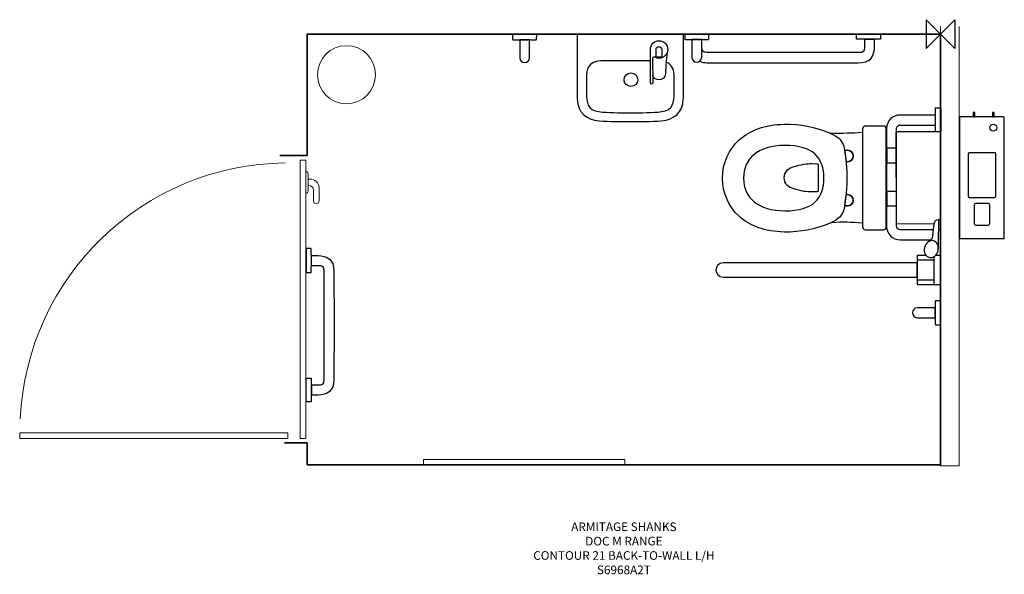
# Model space of a CAD drawing. Units: millimetres. Extents: x -3201 to 222, y -1880 to 50.
import ezdxf
from ezdxf.lldxf.tags import DXFTag

# ---------------------------------------------------------------- set-up
doc = ezdxf.new("R2010")
doc.units = ezdxf.units.MM
doc.header["$MEASUREMENT"] = 0
for name, color, linetype in [('ASTEXT', 7, 'Continuous'), ('DETAIL', 2, 'Continuous'), ('Layer 2', 7, 'Continuous'), ('ORIGIN', 6, 'Continuous')]:
    doc.layers.add(name, color=color, linetype=linetype)
doc.styles.add('Fastrack', font='simplex.shx')
tags = doc.linetypes.add('New Line1', pattern=[0.8, 0.5, -0.3]).pattern_tags.tags
tags[6:7] = [DXFTag(74, 4), DXFTag(75, 0), DXFTag(340, '0'), DXFTag(46, 1.0), DXFTag(50, 0.0), DXFTag(44, 0.0), DXFTag(45, 0.0)]
tags[4:5] = [DXFTag(74, 4), DXFTag(75, 0), DXFTag(340, '0'), DXFTag(46, 1.0), DXFTag(50, 0.0), DXFTag(44, 0.0), DXFTag(45, 0.0)]

# ---------------------------------------------------------------- blocks, each defined once
blk = doc.blocks.new('ZPO')
at = {"layer": 'ORIGIN'}
blk.add_lwpolyline([(-50, 50), (-50, -50), (50, 50), (50, -50)], close=True, dxfattribs=at)

msp = doc.modelspace()

# ---------------------------------------------------------------- linework, layer by layer
at = {"layer": 'DETAIL'}
for points in [[(114.407, -288.6682), (119.4182, -288.6682), (119.4182, -273.6122), (114.407, -273.6122), (114.407, -288.6682)], [(181.5467, -288.6682), (186.5577, -288.6682), (186.5577, -273.6122), (181.5467, -273.6122), (181.5467, -288.6682)], [(114.407, -288.6682), (119.4182, -288.6682), (119.4182, -279.8856), (114.407, -279.8856), (114.407, -288.6682)], [(181.5467, -288.6682), (186.5577, -288.6682), (186.5577, -279.8856), (181.5467, -279.8856), (181.5467, -288.6682)], [(-188.3074, -448.2508), (-153.1118, -448.2508), (-153.1118, -397.7542), (-188.3074, -397.7542), (-188.3074, -448.2508)], [(-188.3074, -598.3732), (-153.1118, -598.3732), (-153.1118, -547.8768), (-188.3074, -547.8768), (-188.3074, -598.3732)], [(-81.1034, -855.9023), (-21.3444, -855.9023), (-21.3444, -786.4191), (-81.1034, -786.4191), (-81.1034, -855.9023)]]:
    msp.add_lwpolyline(points, close=True, dxfattribs=at)
for centre, major_axis, ratio in [((-1076.256, -159.0302), (0, 23.6437), 1), ((183.8011, -326.0608), (0, 12.0443), 0.999991697)]:
    msp.add_ellipse(centre, major_axis=major_axis, ratio=ratio, dxfattribs=at)
for points, knots in [([(-804.7334, 0), (-804.7334, 0), (-805.4455, -17.0978), (-805.4455, -17.0978), (-805.4455, -17.0978), (-805.4708, -17.6997), (-806.0755, -18.4252), (-806.6774, -18.428), (-806.6774, -18.428), (-806.6774, -18.428), (-887.7209, -18.428), (-887.7209, -18.428), (-887.7209, -18.428), (-888.3235, -18.4252), (-888.9555, -17.6976), (-888.9555, -17.0978), (-888.9555, -17.0978), (-888.9555, -17.0978), (-888.9555, 0), (-888.9555, 0), (-888.9555, 0), (-888.9555, 0), (-804.7334, 0), (-804.7334, 0)], [0, 0, 0, 0, 0.166666667, 0.166666667, 0.166666667, 0.166666667, 0.333333333, 0.333333333, 0.333333333, 0.333333333, 0.5, 0.5, 0.5, 0.5, 0.666666667, 0.666666667, 0.666666667, 0.666666667, 0.833333333, 0.833333333, 0.833333333, 0.833333333, 1, 1, 1, 1]), ([(-249.8542, 0), (-249.8542, 0), (-291.6088, 0), (-291.6088, 0), (-291.6088, 0), (-291.6088, 0), (-291.6088, -16.6723), (-291.6088, -16.6723), (-291.6088, -16.6723), (-291.6088, -17.2756), (-290.9775, -18.0003), (-290.3756, -18.0025), (-290.3756, -18.0025), (-290.3756, -18.0025), (-249.8542, -18.1921), (-249.8542, -18.1921), (-249.8542, -18.1921), (-249.8542, -18.1921), (-209.3321, -18.0025), (-209.3321, -18.0025), (-209.3321, -18.0025), (-208.7302, -18.0003), (-208.0988, -17.2749), (-208.0988, -16.6723), (-208.0988, -16.6723), (-208.0988, -16.6723), (-208.0988, 0), (-208.0988, 0), (-208.0988, 0), (-208.0988, 0), (-249.8542, 0), (-249.8542, 0)], [0, 0, 0, 0, 0.125, 0.125, 0.125, 0.125, 0.25, 0.25, 0.25, 0.25, 0.375, 0.375, 0.375, 0.375, 0.5, 0.5, 0.5, 0.5, 0.625, 0.625, 0.625, 0.625, 0.75, 0.75, 0.75, 0.75, 0.875, 0.875, 0.875, 0.875, 1, 1, 1, 1]), ([(-1403.194, -1.5147), (-1403.194, -1.5147), (-1403.9062, -18.6125), (-1403.9062, -18.6125), (-1403.9062, -18.6125), (-1403.9315, -19.2144), (-1404.5361, -19.9399), (-1405.138, -19.9427), (-1405.138, -19.9427), (-1405.138, -19.9427), (-1486.1815, -19.9427), (-1486.1815, -19.9427), (-1486.1815, -19.9427), (-1486.7841, -19.9399), (-1487.4162, -19.2123), (-1487.4162, -18.6125), (-1487.4162, -18.6125), (-1487.4162, -18.6125), (-1487.4162, -1.5147), (-1487.4162, -1.5147), (-1487.4162, -1.5147), (-1487.4162, -1.5147), (-1403.194, -1.5147), (-1403.194, -1.5147)], [0, 0, 0, 0, 0.166666667, 0.166666667, 0.166666667, 0.166666667, 0.333333333, 0.333333333, 0.333333333, 0.333333333, 0.5, 0.5, 0.5, 0.5, 0.666666667, 0.666666667, 0.666666667, 0.666666667, 0.833333333, 0.833333333, 0.833333333, 0.833333333, 1, 1, 1, 1]), ([(-1428.2922, -20.1035), (-1428.2922, -20.1035), (-1428.2922, -81.8529), (-1428.2922, -81.8529), (-1428.2922, -81.8529), (-1428.2922, -104.5742), (-1462.7205, -104.5742), (-1462.7205, -81.8529), (-1462.7205, -81.8529), (-1462.7205, -81.8529), (-1462.7205, -20.1035), (-1462.7205, -20.1035), (-1462.7205, -20.1035), (-1462.7205, -20.1035), (-1428.2922, -20.1035), (-1428.2922, -20.1035)], [0, 0, 0, 0, 0.25, 0.25, 0.25, 0.25, 0.5, 0.5, 0.5, 0.5, 0.75, 0.75, 0.75, 0.75, 1, 1, 1, 1]), ([(-1078.3204, -304.5015), (-1113.7635, -304.5015), (-1149.9938, -304.7789), (-1185.9917, -301.8247), (-1185.9917, -301.8247), (-1232.3969, -298.0157), (-1260.7218, -273.3398), (-1262.6688, -226.8347), (-1262.6688, -226.8347), (-1263.0612, -217.4697), (-1263.0962, -208.0897), (-1263.1137, -198.7172), (-1263.1137, -198.7172), (-1263.2437, -132.5073), (-1263.1137, -66.2924), (-1263.1137, -0.08), (-1263.1137, -0.08), (-1263.1137, -0.08), (-1078.3204, -0.08), (-1078.3204, -0.08), (-1078.3204, -0.08), (-1078.3204, -0.08), (-893.5296, -0.08), (-893.5296, -0.08), (-893.5296, -0.08), (-893.5296, -66.2924), (-893.3996, -132.5073), (-893.5296, -198.7172), (-893.5296, -198.7172), (-893.5471, -208.0897), (-893.5821, -217.4697), (-893.9745, -226.8347), (-893.9745, -226.8347), (-895.9215, -273.3398), (-924.2464, -298.0157), (-970.6516, -301.8247), (-970.6516, -301.8247), (-1006.6495, -304.7789), (-1042.8773, -304.5015), (-1078.3204, -304.5015)], [0, 0, 0, 0, 0.1, 0.1, 0.1, 0.1, 0.2, 0.2, 0.2, 0.2, 0.3, 0.3, 0.3, 0.3, 0.4, 0.4, 0.4, 0.4, 0.5, 0.5, 0.5, 0.5, 0.6, 0.6, 0.6, 0.6, 0.7, 0.7, 0.7, 0.7, 0.8, 0.8, 0.8, 0.8, 0.9, 0.9, 0.9, 0.9, 1, 1, 1, 1]), ([(-985.3676, -83.4253), (-983.0583, -83.9802), (-980.6814, -84.2201), (-978.3045, -84.2201), (-978.3045, -84.2201), (-961.584, -84.2201), (-948.0226, -70.4088), (-948.0226, -53.6882), (-948.0226, -53.6882), (-948.0226, -36.9677), (-961.584, -23.4063), (-978.3045, -23.4063), (-978.3045, -23.4063), (-995.0251, -23.4063), (-1008.5865, -36.9677), (-1008.5865, -53.6882), (-1008.5865, -53.6882), (-1008.5865, -53.9082), (-1008.584, -54.1306), (-1008.579, -54.3456), (-1008.579, -54.3456), (-1008.579, -54.3456), (-1008.579, -170.8471), (-1008.579, -170.8471), (-1008.579, -170.8471), (-1008.579, -175.2309), (-1000.4386, -175.2184), (-1000.4436, -170.8471), (-1000.4436, -170.8471), (-1000.4436, -170.8471), (-1000.6086, -84.77), (-1000.6086, -84.77), (-1000.6086, -84.77), (-1000.6136, -80.3561), (-996.4522, -78.2017), (-991.9759, -80.996), (-991.9759, -80.996), (-989.7765, -81.9732), (-987.5746, -82.7805), (-985.3676, -83.4253)], [0, 0, 0, 0, 0.1, 0.1, 0.1, 0.1, 0.2, 0.2, 0.2, 0.2, 0.3, 0.3, 0.3, 0.3, 0.4, 0.4, 0.4, 0.4, 0.5, 0.5, 0.5, 0.5, 0.6, 0.6, 0.6, 0.6, 0.7, 0.7, 0.7, 0.7, 0.8, 0.8, 0.8, 0.8, 0.9, 0.9, 0.9, 0.9, 1, 1, 1, 1]), ([(-829.8316, -18.5888), (-829.8316, -18.5888), (-829.8316, -80.3382), (-829.8316, -80.3382), (-829.8316, -80.3382), (-829.8316, -103.0595), (-864.2599, -103.0595), (-864.2599, -80.3382), (-864.2599, -80.3382), (-864.2599, -80.3382), (-864.2599, -18.5888), (-864.2599, -18.5888), (-864.2599, -18.5888), (-864.2599, -18.5888), (-829.8316, -18.5888), (-829.8316, -18.5888)], [0, 0, 0, 0, 0.25, 0.25, 0.25, 0.25, 0.5, 0.5, 0.5, 0.5, 0.75, 0.75, 0.75, 0.75, 1, 1, 1, 1]), ([(-837.8803, -94.9639), (-829.6976, -98.4881), (-820.5437, -99.6435), (-811.9031, -99.6435), (-811.9031, -99.6435), (-811.9031, -99.6435), (-546.635, -99.6435), (-546.635, -99.6435), (-546.635, -99.6435), (-546.635, -99.6435), (-286.3983, -99.6435), (-286.3983, -99.6435), (-286.3983, -99.6435), (-244.6647, -99.6435), (-228.9315, -82.8694), (-228.9315, -38.8069), (-228.9315, -38.8069), (-228.9315, -38.8069), (-228.9315, -18.4973), (-228.9315, -18.4973), (-228.9315, -18.4973), (-228.9315, -18.4973), (-264.3288, -18.4973), (-264.3288, -18.4973), (-264.3288, -18.4973), (-264.3288, -18.4973), (-264.3288, -46.4452), (-264.3288, -46.4452), (-264.3288, -46.4452), (-264.3288, -61.519), (-267.9569, -64.3767), (-285.0035, -64.3767), (-285.0035, -64.3767), (-285.0035, -64.3767), (-546.635, -64.3767), (-546.635, -64.3767), (-546.635, -64.3767), (-546.635, -64.3767), (-813.2979, -64.3767), (-813.2979, -64.3767), (-813.2979, -64.3767), (-825.1354, -64.3767), (-829.1695, -58.1584), (-829.3107, -47.1953)], [0, 0, 0, 0, 0.090909091, 0.090909091, 0.090909091, 0.090909091, 0.181818182, 0.181818182, 0.181818182, 0.181818182, 0.272727273, 0.272727273, 0.272727273, 0.272727273, 0.363636364, 0.363636364, 0.363636364, 0.363636364, 0.454545455, 0.454545455, 0.454545455, 0.454545455, 0.545454545, 0.545454545, 0.545454545, 0.545454545, 0.636363636, 0.636363636, 0.636363636, 0.636363636, 0.727272727, 0.727272727, 0.727272727, 0.727272727, 0.818181818, 0.818181818, 0.818181818, 0.818181818, 0.909090909, 0.909090909, 0.909090909, 0.909090909, 1, 1, 1, 1]), ([(-950.072, -64.4729), (-952.7188, -77.182), (-953.1212, -87.2043), (-955.1432, -108.1088), (-955.1432, -108.1088), (-955.1432, -108.1088), (-956.033, -137.5709), (-956.033, -137.5709), (-956.033, -137.5709), (-955.2907, -150.8124), (-968.3697, -159.8875), (-978.5545, -159.8875), (-978.5545, -159.8875), (-987.1847, -159.8875), (-997.8943, -153.3692), (-1000.5111, -143.3244)], [0, 0, 0, 0, 0.25, 0.25, 0.25, 0.25, 0.5, 0.5, 0.5, 0.5, 0.75, 0.75, 0.75, 0.75, 1, 1, 1, 1]), ([(-988.8267, -78.9015), (-982.1585, -81.6608), (-975.4903, -81.6608), (-968.8221, -78.9015), (-968.8221, -78.9015), (-968.8221, -78.9015), (-968.8221, -65.5651), (-968.8221, -65.5651), (-968.8221, -65.5651), (-968.8221, -65.5651), (-968.8221, -53.6083), (-968.8221, -53.6083), (-968.8221, -53.6083), (-968.8221, -47.9773), (-973.8232, -43.7834), (-978.8244, -43.7834), (-978.8244, -43.7834), (-983.8256, -43.7834), (-988.8267, -47.9848), (-988.8267, -53.6083), (-988.8267, -53.6083), (-988.8267, -53.6083), (-988.8267, -78.9015), (-988.8267, -78.9015)], [0, 0, 0, 0, 0.166666667, 0.166666667, 0.166666667, 0.166666667, 0.333333333, 0.333333333, 0.333333333, 0.333333333, 0.5, 0.5, 0.5, 0.5, 0.666666667, 0.666666667, 0.666666667, 0.666666667, 0.833333333, 0.833333333, 0.833333333, 0.833333333, 1, 1, 1, 1]), ([(-1008.539, -93.3652), (-1008.539, -93.3652), (-1078.3229, -93.3652), (-1078.3229, -93.3652), (-1078.3229, -93.3652), (-1078.3229, -93.3652), (-1181.088, -93.3652), (-1181.088, -93.3652), (-1181.088, -93.3652), (-1209.348, -93.3652), (-1230.1325, -111.4029), (-1230.5724, -140.6851), (-1230.5724, -140.6851), (-1230.8948, -162.1044), (-1230.7298, -183.5387), (-1230.5724, -204.963), (-1230.5724, -204.963), (-1230.3449, -235.7723), (-1228.4854, -265.4894), (-1187.3289, -270.1332), (-1187.3289, -270.1332), (-1155.7523, -273.6972), (-1116.4927, -274.1496), (-1078.3229, -274.1496), (-1078.3229, -274.1496), (-1040.1531, -274.1496), (-1000.891, -273.6972), (-969.3144, -270.1332), (-969.3144, -270.1332), (-928.1579, -265.4894), (-926.2984, -235.7723), (-926.0709, -204.963), (-926.0709, -204.963), (-925.9135, -183.5387), (-925.7485, -162.1044), (-926.0709, -140.6851), (-926.0709, -140.6851), (-926.3884, -119.4507), (-937.4104, -104.1273), (-954.2209, -97.3091)], [0, 0, 0, 0, 0.1, 0.1, 0.1, 0.1, 0.2, 0.2, 0.2, 0.2, 0.3, 0.3, 0.3, 0.3, 0.4, 0.4, 0.4, 0.4, 0.5, 0.5, 0.5, 0.5, 0.6, 0.6, 0.6, 0.6, 0.7, 0.7, 0.7, 0.7, 0.8, 0.8, 0.8, 0.8, 0.9, 0.9, 0.9, 0.9, 1, 1, 1, 1]), ([(1.5946, -340.382), (1.5946, -340.382), (1.5946, -256.4543), (1.5946, -256.4543), (1.5946, -256.4543), (1.5946, -256.4543), (-15.6908, -256.7517), (-15.6908, -256.7517), (-15.6908, -256.7517), (-16.5656, -256.7667), (-17.0655, -257.0841), (-17.0805, -258.1388), (-17.0805, -258.1388), (-17.0805, -258.1388), (-17.3779, -280.8578), (-17.3779, -280.8578), (-17.3779, -280.8578), (-17.3779, -280.8578), (-17.3779, -315.976), (-17.3779, -315.976), (-17.3779, -315.976), (-17.3779, -315.976), (-17.0805, -338.5949), (-17.0805, -338.5949), (-17.0805, -338.5949), (-17.0705, -339.5622), (-16.3282, -340.0721), (-15.5909, -340.0845), (-15.5909, -340.0845), (-15.5909, -340.0845), (1.5946, -340.382), (1.5946, -340.382)], [0, 0, 0, 0, 0.125, 0.125, 0.125, 0.125, 0.25, 0.25, 0.25, 0.25, 0.375, 0.375, 0.375, 0.375, 0.5, 0.5, 0.5, 0.5, 0.625, 0.625, 0.625, 0.625, 0.75, 0.75, 0.75, 0.75, 0.875, 0.875, 0.875, 0.875, 1, 1, 1, 1]), ([(-24.5085, -681.2138), (-24.5085, -681.2138), (-139.7203, -681.2138), (-139.7203, -681.2138), (-139.7203, -681.2138), (-146.4385, -681.2138), (-152.102, -676.1276), (-152.102, -668.8471), (-152.102, -668.8471), (-152.102, -668.8471), (-152.102, -398.9064), (-152.102, -398.9064), (-152.102, -398.9064), (-152.102, -398.9064), (-152.102, -329.0175), (-152.102, -329.0175), (-152.102, -329.0175), (-152.102, -321.7369), (-146.431, -316.6508), (-139.7203, -316.6508), (-139.7203, -316.6508), (-139.7203, -316.6508), (-17.4354, -316.6508), (-17.4354, -316.6508), (-17.4354, -316.6508), (-17.4354, -316.6508), (-17.4354, -281.8425), (-17.4354, -281.8425), (-17.4354, -281.8425), (-17.4354, -281.8425), (-139.2629, -281.8425), (-139.2629, -281.8425), (-139.2629, -281.8425), (-165.9733, -281.8425), (-186.9527, -301.8922), (-186.9527, -328.5576), (-186.9527, -328.5576), (-186.9527, -328.5576), (-186.9527, -398.9064), (-186.9527, -398.9064), (-186.9527, -398.9064), (-186.9527, -398.9064), (-186.9527, -669.307), (-186.9527, -669.307), (-186.9527, -669.307), (-186.9527, -695.9724), (-165.9683, -716.022), (-139.2629, -716.022), (-139.2629, -716.022), (-139.2629, -716.022), (-30.227, -716.022), (-30.227, -716.022)], [0, 0, 0, 0, 0.076923077, 0.076923077, 0.076923077, 0.076923077, 0.153846154, 0.153846154, 0.153846154, 0.153846154, 0.230769231, 0.230769231, 0.230769231, 0.230769231, 0.307692308, 0.307692308, 0.307692308, 0.307692308, 0.384615385, 0.384615385, 0.384615385, 0.384615385, 0.461538462, 0.461538462, 0.461538462, 0.461538462, 0.538461538, 0.538461538, 0.538461538, 0.538461538, 0.615384615, 0.615384615, 0.615384615, 0.615384615, 0.692307692, 0.692307692, 0.692307692, 0.692307692, 0.769230769, 0.769230769, 0.769230769, 0.769230769, 0.846153846, 0.846153846, 0.846153846, 0.846153846, 0.923076923, 0.923076923, 0.923076923, 0.923076923, 1, 1, 1, 1]), ([(69.1991, -288.4183), (69.1991, -288.4183), (219.6315, -288.4183), (219.6315, -288.4183), (219.6315, -288.4183), (221.0686, -288.4183), (222.2408, -289.5827), (222.2408, -291.0103), (222.2408, -291.0103), (222.2408, -291.0103), (222.2408, -709.4586), (222.2408, -709.4586), (222.2408, -709.4586), (222.2408, -710.8862), (221.0686, -712.0506), (219.6315, -712.0506), (219.6315, -712.0506), (219.6315, -712.0506), (69.1991, -712.0506), (69.1991, -712.0506), (69.1991, -712.0506), (67.7619, -712.0506), (66.5898, -710.8862), (66.5898, -709.4586), (66.5898, -709.4586), (66.5898, -709.4586), (66.5898, -291.0103), (66.5898, -291.0103), (66.5898, -291.0103), (66.5898, -289.5827), (67.7619, -288.4183), (69.1991, -288.4183)], [0, 0, 0, 0, 0.125, 0.125, 0.125, 0.125, 0.25, 0.25, 0.25, 0.25, 0.375, 0.375, 0.375, 0.375, 0.5, 0.5, 0.5, 0.5, 0.625, 0.625, 0.625, 0.625, 0.75, 0.75, 0.75, 0.75, 0.875, 0.875, 0.875, 0.875, 1, 1, 1, 1]), ([(-325.1259, -501.4191), (-325.1259, -440.0879), (-331.3468, -428.3161), (-333.5162, -403.2652), (-333.5162, -403.2652), (-334.9233, -387.0121), (-345.8079, -367.1423), (-357.3249, -359.2944), (-357.3249, -359.2944), (-366.245, -353.2136), (-375.8699, -348.0624), (-385.9947, -343.8985), (-385.9947, -343.8985), (-434.8942, -323.7814), (-486.408, -312.5194), (-543.3453, -313.789), (-543.3453, -313.789), (-611.1873, -315.3036), (-660.8141, -334.2011), (-699.8937, -368.7219), (-699.8937, -368.7219), (-734.132, -398.9714), (-758.1731, -448.6457), (-758.1731, -501.4191), (-758.1731, -501.4191), (-758.1731, -554.1926), (-734.132, -603.8669), (-699.8937, -634.1163), (-699.8937, -634.1163), (-660.8141, -668.6371), (-611.1873, -687.5346), (-543.3453, -689.0492), (-543.3453, -689.0492), (-486.408, -690.3189), (-434.8942, -679.0569), (-385.9947, -658.9397), (-385.9947, -658.9397), (-375.8699, -654.7758), (-366.245, -649.6247), (-357.3249, -643.5438), (-357.3249, -643.5438), (-345.8079, -635.6959), (-334.9233, -615.8262), (-333.5162, -599.573), (-333.5162, -599.573), (-331.3468, -574.5222), (-325.1259, -562.7503), (-325.1259, -501.4191)], [0, 0, 0, 0, 0.083333333, 0.083333333, 0.083333333, 0.083333333, 0.166666667, 0.166666667, 0.166666667, 0.166666667, 0.25, 0.25, 0.25, 0.25, 0.333333333, 0.333333333, 0.333333333, 0.333333333, 0.416666667, 0.416666667, 0.416666667, 0.416666667, 0.5, 0.5, 0.5, 0.5, 0.583333333, 0.583333333, 0.583333333, 0.583333333, 0.666666667, 0.666666667, 0.666666667, 0.666666667, 0.75, 0.75, 0.75, 0.75, 0.833333333, 0.833333333, 0.833333333, 0.833333333, 0.916666667, 0.916666667, 0.916666667, 0.916666667, 1, 1, 1, 1]), ([(-325.1259, -501.4191), (-325.1259, -440.0879), (-331.3468, -428.3161), (-333.5162, -403.2652), (-333.5162, -403.2652), (-334.9233, -387.0121), (-345.8079, -367.1423), (-357.3249, -359.2944), (-357.3249, -359.2944), (-366.245, -353.2136), (-375.8699, -348.0624), (-385.9947, -343.8985), (-385.9947, -343.8985), (-434.8942, -323.7814), (-486.408, -312.5194), (-543.3453, -313.789), (-543.3453, -313.789), (-611.1873, -315.3036), (-660.8141, -334.2011), (-699.8937, -368.7219), (-699.8937, -368.7219), (-734.132, -398.9714), (-758.1731, -448.6457), (-758.1731, -501.4191), (-758.1731, -501.4191), (-758.1731, -554.1926), (-734.132, -603.8669), (-699.8937, -634.1163), (-699.8937, -634.1163), (-660.8141, -668.6371), (-611.1873, -687.5346), (-543.3453, -689.0492), (-543.3453, -689.0492), (-486.408, -690.3189), (-434.8942, -679.0569), (-385.9947, -658.9397), (-385.9947, -658.9397), (-375.8699, -654.7758), (-366.245, -649.6247), (-357.3249, -643.5438), (-357.3249, -643.5438), (-345.8079, -635.6959), (-334.9233, -615.8262), (-333.5162, -599.573), (-333.5162, -599.573), (-331.3468, -574.5222), (-325.1259, -562.7503), (-325.1259, -501.4191)], [0, 0, 0, 0, 0.083333333, 0.083333333, 0.083333333, 0.083333333, 0.166666667, 0.166666667, 0.166666667, 0.166666667, 0.25, 0.25, 0.25, 0.25, 0.333333333, 0.333333333, 0.333333333, 0.333333333, 0.416666667, 0.416666667, 0.416666667, 0.416666667, 0.5, 0.5, 0.5, 0.5, 0.583333333, 0.583333333, 0.583333333, 0.583333333, 0.666666667, 0.666666667, 0.666666667, 0.666666667, 0.75, 0.75, 0.75, 0.75, 0.833333333, 0.833333333, 0.833333333, 0.833333333, 0.916666667, 0.916666667, 0.916666667, 0.916666667, 1, 1, 1, 1]), ([(-260.7506, -320.3973), (-260.7506, -320.3973), (-198.0373, -320.3973), (-198.0373, -320.3973), (-198.0373, -320.3973), (-192.7087, -320.3973), (-188.3499, -324.7561), (-188.3499, -330.0847), (-188.3499, -330.0847), (-188.3499, -330.0847), (-188.3499, -671.184), (-188.3499, -671.184), (-188.3499, -671.184), (-188.3499, -676.5125), (-192.7087, -680.8714), (-198.0373, -680.8714), (-198.0373, -680.8714), (-198.0373, -680.8714), (-260.7506, -680.8714), (-260.7506, -680.8714), (-260.7506, -680.8714), (-266.0792, -680.8714), (-270.438, -676.5125), (-270.438, -671.184), (-270.438, -671.184), (-270.438, -671.184), (-270.438, -330.0847), (-270.438, -330.0847), (-270.438, -330.0847), (-270.438, -324.7561), (-266.0792, -320.3973), (-260.7506, -320.3973)], [0, 0, 0, 0, 0.125, 0.125, 0.125, 0.125, 0.25, 0.25, 0.25, 0.25, 0.375, 0.375, 0.375, 0.375, 0.5, 0.5, 0.5, 0.5, 0.625, 0.625, 0.625, 0.625, 0.75, 0.75, 0.75, 0.75, 0.875, 0.875, 0.875, 0.875, 1, 1, 1, 1]), ([(0.2099, -645.1147), (0.2099, -645.1147), (0.2099, -500.9905), (0.2099, -500.9905), (0.2099, -500.9905), (0.2099, -500.9905), (0.2099, -340.485), (0.2099, -340.485), (0.2099, -340.485), (0.2099, -340.485), (-154.4014, -340.5426), (-154.4014, -340.5426), (-154.4014, -340.5426), (-154.4014, -340.5426), (-153.8592, -659.1323), (-153.8592, -659.1323), (-153.8592, -659.1323), (-153.8592, -659.1323), (-21.2419, -660.6552), (-21.2419, -660.6552)], [0, 0, 0, 0, 0.2, 0.2, 0.2, 0.2, 0.4, 0.4, 0.4, 0.4, 0.6, 0.6, 0.6, 0.6, 0.8, 0.8, 0.8, 0.8, 1, 1, 1, 1]), ([(-684.4378, -501.4166), (-684.4378, -432.1376), (-633.2689, -388.2417), (-541.3209, -387.6944), (-541.3209, -387.6944), (-440.3528, -387.0945), (-405.3171, -432.1376), (-405.3171, -501.4166), (-405.3171, -501.4166), (-405.3171, -570.6982), (-440.3528, -615.7412), (-541.3209, -615.1389), (-541.3209, -615.1389), (-633.2689, -614.5915), (-684.4378, -570.6982), (-684.4378, -501.4166)], [0, 0, 0, 0, 0.25, 0.25, 0.25, 0.25, 0.5, 0.5, 0.5, 0.5, 0.75, 0.75, 0.75, 0.75, 1, 1, 1, 1]), ([(-684.4378, -501.4166), (-684.4378, -432.1376), (-633.2689, -388.2417), (-541.3209, -387.6944), (-541.3209, -387.6944), (-440.3528, -387.0945), (-405.3171, -432.1376), (-405.3171, -501.4166), (-405.3171, -501.4166), (-405.3171, -570.6982), (-440.3528, -615.7412), (-541.3209, -615.1389), (-541.3209, -615.1389), (-633.2689, -614.5915), (-684.4378, -570.6982), (-684.4378, -501.4166)], [0, 0, 0, 0, 0.25, 0.25, 0.25, 0.25, 0.5, 0.5, 0.5, 0.5, 0.75, 0.75, 0.75, 0.75, 1, 1, 1, 1]), ([(-332.8014, -406.8318), (-329.8972, -405.3972), (-326.673, -404.6474), (-323.4089, -404.6474), (-323.4089, -404.6474), (-312.0594, -404.6474), (-302.8544, -413.505), (-302.8544, -424.4271), (-302.8544, -424.4271), (-302.8544, -435.3492), (-312.0594, -444.2068), (-323.4089, -444.2068), (-323.4089, -444.2068), (-324.961, -444.2068), (-326.5156, -444.0369), (-328.0302, -443.6995), (-328.0302, -443.6995), (-328.0302, -443.6995), (-332.8014, -406.8318), (-332.8014, -406.8318)], [0, 0, 0, 0, 0.2, 0.2, 0.2, 0.2, 0.4, 0.4, 0.4, 0.4, 0.6, 0.6, 0.6, 0.6, 0.8, 0.8, 0.8, 0.8, 1, 1, 1, 1]), ([(-332.8014, -406.8318), (-329.8972, -405.3972), (-326.673, -404.6474), (-323.4089, -404.6474), (-323.4089, -404.6474), (-312.0594, -404.6474), (-302.8544, -413.505), (-302.8544, -424.4271), (-302.8544, -424.4271), (-302.8544, -435.3492), (-312.0594, -444.2068), (-323.4089, -444.2068), (-323.4089, -444.2068), (-324.961, -444.2068), (-326.5156, -444.0369), (-328.0302, -443.6995)], [0, 0, 0, 0, 0.25, 0.25, 0.25, 0.25, 0.5, 0.5, 0.5, 0.5, 0.75, 0.75, 0.75, 0.75, 1, 1, 1, 1]), ([(99.341, -413.2301), (99.341, -413.2301), (190.4893, -413.2301), (190.4893, -413.2301), (190.4893, -413.2301), (192.0114, -413.2301), (193.2585, -415.577), (193.2585, -418.4337), (193.2585, -418.4337), (193.2585, -418.4337), (193.2585, -563.1677), (193.2585, -563.1677), (193.2585, -563.1677), (193.2585, -566.0194), (190.4268, -568.3713), (188.2849, -568.3713), (188.2849, -568.3713), (188.2849, -568.3713), (101.388, -568.3713), (101.388, -568.3713), (101.388, -568.3713), (98.9286, -568.3713), (96.5718, -566.0294), (96.5718, -563.1677), (96.5718, -563.1677), (96.5718, -563.1677), (96.5718, -418.4337), (96.5718, -418.4337), (96.5718, -418.4337), (96.5718, -415.572), (97.8164, -413.2301), (99.341, -413.2301)], [0, 0, 0, 0, 0.125, 0.125, 0.125, 0.125, 0.25, 0.25, 0.25, 0.25, 0.375, 0.375, 0.375, 0.375, 0.5, 0.5, 0.5, 0.5, 0.625, 0.625, 0.625, 0.625, 0.75, 0.75, 0.75, 0.75, 0.875, 0.875, 0.875, 0.875, 1, 1, 1, 1]), ([(-544.1176, -500.2794), (-544.1176, -479.1712), (-531.4356, -468.3953), (-503.9042, -460.6356), (-503.9042, -460.6356), (-475.9148, -452.7499), (-455.8454, -451.4426), (-439.1339, -452.2853), (-439.1339, -452.2853), (-428.409, -452.8234), (-423.4298, -449.5867), (-423.4298, -459.4412), (-423.4298, -459.4412), (-423.4298, -459.4412), (-423.4298, -500.2794), (-423.4298, -500.2794), (-423.4298, -500.2794), (-423.4298, -500.2794), (-423.4298, -541.1177), (-423.4298, -541.1177), (-423.4298, -541.1177), (-423.4298, -550.9722), (-428.409, -547.7355), (-439.1339, -548.2736), (-439.1339, -548.2736), (-455.8454, -549.1162), (-475.9148, -547.809), (-503.9042, -539.9232), (-503.9042, -539.9232), (-531.4356, -532.1635), (-544.1176, -521.3876), (-544.1176, -500.2794)], [0, 0, 0, 0, 0.125, 0.125, 0.125, 0.125, 0.25, 0.25, 0.25, 0.25, 0.375, 0.375, 0.375, 0.375, 0.5, 0.5, 0.5, 0.5, 0.625, 0.625, 0.625, 0.625, 0.75, 0.75, 0.75, 0.75, 0.875, 0.875, 0.875, 0.875, 1, 1, 1, 1]), ([(-332.8014, -596.0065), (-329.8972, -597.4411), (-326.673, -598.1909), (-323.4089, -598.1909), (-323.4089, -598.1909), (-312.0594, -598.1909), (-302.8544, -589.3332), (-302.8544, -578.4111), (-302.8544, -578.4111), (-302.8544, -567.489), (-312.0594, -558.6314), (-323.4089, -558.6314), (-323.4089, -558.6314), (-324.961, -558.6314), (-326.5156, -558.8014), (-328.0302, -559.1388), (-328.0302, -559.1388), (-328.0302, -559.1388), (-332.8014, -596.0065), (-332.8014, -596.0065)], [0, 0, 0, 0, 0.2, 0.2, 0.2, 0.2, 0.4, 0.4, 0.4, 0.4, 0.6, 0.6, 0.6, 0.6, 0.8, 0.8, 0.8, 0.8, 1, 1, 1, 1]), ([(-332.8014, -596.0065), (-329.8972, -597.4411), (-326.673, -598.1909), (-323.4089, -598.1909), (-323.4089, -598.1909), (-312.0594, -598.1909), (-302.8544, -589.3332), (-302.8544, -578.4111), (-302.8544, -578.4111), (-302.8544, -567.489), (-312.0594, -558.6314), (-323.4089, -558.6314), (-323.4089, -558.6314), (-324.961, -558.6314), (-326.5156, -558.8014), (-328.0302, -559.1388)], [0, 0, 0, 0, 0.25, 0.25, 0.25, 0.25, 0.5, 0.5, 0.5, 0.5, 0.75, 0.75, 0.75, 0.75, 1, 1, 1, 1]), ([(122.8344, -589.3083), (122.8344, -589.3083), (166.969, -589.3083), (166.969, -589.3083), (166.969, -589.3083), (169.3344, -589.3083), (171.9942, -592.7415), (171.9942, -595.0801), (171.9942, -595.0801), (171.9942, -595.0801), (171.9942, -659.0392), (171.9942, -659.0392), (171.9942, -659.0392), (171.9942, -662.7486), (167.9017, -665.1266), (165.5518, -665.1266), (165.5518, -665.1266), (165.5518, -665.1266), (123.7797, -665.1266), (123.7797, -665.1266), (123.7797, -665.1266), (121.3566, -665.1266), (117.4951, -663.9601), (117.4951, -659.3534), (117.4951, -659.3534), (117.4951, -659.3534), (117.4951, -595.0773), (117.4951, -595.0773), (117.4951, -595.0773), (117.4951, -592.2963), (119.8675, -589.3083), (122.8344, -589.3083)], [0, 0, 0, 0, 0.125, 0.125, 0.125, 0.125, 0.25, 0.25, 0.25, 0.25, 0.375, 0.375, 0.375, 0.375, 0.5, 0.5, 0.5, 0.5, 0.625, 0.625, 0.625, 0.625, 0.75, 0.75, 0.75, 0.75, 0.875, 0.875, 0.875, 0.875, 1, 1, 1, 1]), ([(-38.2969, -721.0535), (-29.8475, -718.9359), (-26.865, -711.7958), (-26.361, -702.3711), (-26.361, -702.3711), (-26.361, -702.3711), (-21.6367, -659.5275), (-21.6367, -659.5275), (-21.6367, -659.5275), (-20.5421, -649.5958), (-14.1834, -645.5366), (-6.7182, -645.0773), (-6.7182, -645.0773), (-6.7182, -645.0773), (0.4964, -645.0773), (0.4964, -645.0773), (0.4964, -645.0773), (0.4964, -645.0773), (0.4964, -681.4549), (0.4964, -681.4549), (0.4964, -681.4549), (-4.3979, -680.3752), (-7.2133, -682.9431), (-7.2133, -689.1706), (-7.2133, -689.1706), (-7.2133, -689.1706), (-7.2133, -747.4576), (-7.2133, -747.4576)], [0, 0, 0, 0, 0.142857143, 0.142857143, 0.142857143, 0.142857143, 0.285714286, 0.285714286, 0.285714286, 0.285714286, 0.428571429, 0.428571429, 0.428571429, 0.428571429, 0.571428571, 0.571428571, 0.571428571, 0.571428571, 0.714285714, 0.714285714, 0.714285714, 0.714285714, 0.857142857, 0.857142857, 0.857142857, 0.857142857, 1, 1, 1, 1]), ([(0.1624, -644.9968), (0.1624, -644.9968), (0.1624, -680.9985), (0.1624, -680.9985), (0.1624, -680.9985), (-4.5142, -681.0313), (-7.1447, -678.7259), (-7.1447, -674.7562), (-7.1447, -674.7562), (-7.1447, -674.7562), (-7.1447, -650.2907), (-7.1447, -650.2907), (-7.1447, -650.2907), (-7.1447, -646.3896), (-3.8163, -645.1191), (0.1624, -644.9968)], [0, 0, 0, 0, 0.25, 0.25, 0.25, 0.25, 0.5, 0.5, 0.5, 0.5, 0.75, 0.75, 0.75, 0.75, 1, 1, 1, 1]), ([(-24.746, -719.3526), (-11.782, -722.3985), (-4.3274, -737.8999), (-8.1032, -753.9704), (-8.1032, -753.9704), (-11.879, -770.0409), (-25.4566, -780.6008), (-38.4207, -777.5549), (-38.4207, -777.5549), (-51.3847, -774.509), (-58.8392, -759.0076), (-55.0635, -742.9371), (-55.0635, -742.9371), (-51.2877, -726.8665), (-37.71, -716.3067), (-24.746, -719.3526)], [0, 0, 0, 0, 0.25, 0.25, 0.25, 0.25, 0.5, 0.5, 0.5, 0.5, 0.75, 0.75, 0.75, 0.75, 1, 1, 1, 1]), ([(-2205.4434, -788.3496), (-2205.4434, -788.3496), (-2205.4434, -746.5949), (-2205.4434, -746.5949), (-2205.4434, -746.5949), (-2205.4434, -746.5949), (-2188.7712, -746.5949), (-2188.7712, -746.5949), (-2188.7712, -746.5949), (-2188.1679, -746.5949), (-2187.4431, -747.2263), (-2187.441, -747.8282), (-2187.441, -747.8282), (-2187.441, -747.8282), (-2187.2514, -788.3496), (-2187.2514, -788.3496), (-2187.2514, -788.3496), (-2187.2514, -788.3496), (-2187.441, -828.8717), (-2187.441, -828.8717), (-2187.441, -828.8717), (-2187.4431, -829.4736), (-2188.1686, -830.105), (-2188.7712, -830.105), (-2188.7712, -830.105), (-2188.7712, -830.105), (-2205.4434, -830.105), (-2205.4434, -830.105), (-2205.4434, -830.105), (-2205.4434, -830.105), (-2205.4434, -788.3496), (-2205.4434, -788.3496)], [0, 0, 0, 0, 0.125, 0.125, 0.125, 0.125, 0.25, 0.25, 0.25, 0.25, 0.375, 0.375, 0.375, 0.375, 0.5, 0.5, 0.5, 0.5, 0.625, 0.625, 0.625, 0.625, 0.75, 0.75, 0.75, 0.75, 0.875, 0.875, 0.875, 0.875, 1, 1, 1, 1]), ([(-2108.2412, -1013.5754), (-2108.2412, -1013.5754), (-2108.6861, -824.6481), (-2108.6861, -824.6481), (-2108.6861, -824.6481), (-2108.7835, -785.6685), (-2132.7771, -770.8849), (-2164.1038, -770.8849), (-2164.1038, -770.8849), (-2164.1038, -770.8849), (-2187.2326, -770.8849), (-2187.2326, -770.8849), (-2187.2326, -770.8849), (-2187.2326, -770.8849), (-2187.2326, -806.2805), (-2187.2326, -806.2805), (-2187.2326, -806.2805), (-2187.2326, -806.2805), (-2163.9188, -806.2805), (-2163.9188, -806.2805), (-2163.9188, -806.2805), (-2148.8204, -806.2805), (-2143.0669, -808.5599), (-2143.0669, -822.9561), (-2143.0669, -822.9561), (-2143.0669, -822.9561), (-2143.0669, -1013.5754), (-2143.0669, -1013.5754), (-2143.0669, -1013.5754), (-2143.0669, -1013.5754), (-2143.0669, -1204.1972), (-2143.0669, -1204.1972), (-2143.0669, -1204.1972), (-2143.0669, -1218.5933), (-2148.8204, -1220.8727), (-2163.9188, -1220.8727), (-2163.9188, -1220.8727), (-2163.9188, -1220.8727), (-2187.2326, -1220.8727), (-2187.2326, -1220.8727), (-2187.2326, -1220.8727), (-2187.2326, -1220.8727), (-2187.2326, -1256.2683), (-2187.2326, -1256.2683), (-2187.2326, -1256.2683), (-2187.2326, -1256.2683), (-2164.1038, -1256.2683), (-2164.1038, -1256.2683), (-2164.1038, -1256.2683), (-2132.7771, -1256.2683), (-2108.7835, -1241.4847), (-2108.6861, -1202.5051), (-2108.6861, -1202.5051), (-2108.6861, -1202.5051), (-2108.2412, -1013.5754), (-2108.2412, -1013.5754)], [0, 0, 0, 0, 0.071428571, 0.071428571, 0.071428571, 0.071428571, 0.142857143, 0.142857143, 0.142857143, 0.142857143, 0.214285714, 0.214285714, 0.214285714, 0.214285714, 0.285714286, 0.285714286, 0.285714286, 0.285714286, 0.357142857, 0.357142857, 0.357142857, 0.357142857, 0.428571429, 0.428571429, 0.428571429, 0.428571429, 0.5, 0.5, 0.5, 0.5, 0.571428571, 0.571428571, 0.571428571, 0.571428571, 0.642857143, 0.642857143, 0.642857143, 0.642857143, 0.714285714, 0.714285714, 0.714285714, 0.714285714, 0.785714286, 0.785714286, 0.785714286, 0.785714286, 0.857142857, 0.857142857, 0.857142857, 0.857142857, 0.928571429, 0.928571429, 0.928571429, 0.928571429, 1, 1, 1, 1]), ([(-48.4636, -771.1924), (-48.4636, -771.1924), (-81.1034, -771.1924), (-81.1034, -771.1924), (-81.1034, -771.1924), (-81.1034, -771.1924), (-81.1034, -871.1283), (-81.1034, -871.1283), (-81.1034, -871.1283), (-81.1034, -871.1283), (0.7173, -871.1283), (0.7173, -871.1283), (0.7173, -871.1283), (0.7173, -871.1283), (0.7173, -771.1924), (0.7173, -771.1924), (0.7173, -771.1924), (0.7173, -771.1924), (-17.4328, -771.1924), (-17.4328, -771.1924)], [0, 0, 0, 0, 0.2, 0.2, 0.2, 0.2, 0.4, 0.4, 0.4, 0.4, 0.6, 0.6, 0.6, 0.6, 0.8, 0.8, 0.8, 0.8, 1, 1, 1, 1]), ([(-81.1034, -771.1924), (-81.1034, -771.1924), (-81.1034, -871.1283), (-81.1034, -871.1283), (-81.1034, -871.1283), (-81.1034, -871.1283), (-21.3443, -871.1283), (-21.3443, -871.1283), (-21.3443, -871.1283), (-21.3443, -871.1283), (-21.3443, -774.4587), (-21.3443, -774.4587)], [0, 0, 0, 0, 0.333333333, 0.333333333, 0.333333333, 0.333333333, 0.666666667, 0.666666667, 0.666666667, 0.666666667, 1, 1, 1, 1]), ([(-754.8575, -796.2157), (-754.8575, -796.2157), (-80.8885, -796.2157), (-80.8885, -796.2157), (-80.8885, -796.2157), (-80.8885, -796.2157), (-80.8885, -846.2999), (-80.8885, -846.2999), (-80.8885, -846.2999), (-80.8885, -846.2999), (-418.8634, -846.2999), (-418.8634, -846.2999), (-418.8634, -846.2999), (-418.8634, -846.2999), (-754.8575, -846.2999), (-754.8575, -846.2999), (-754.8575, -846.2999), (-770.666, -846.2999), (-780.5522, -833.7807), (-780.5522, -821.2565), (-780.5522, -821.2565), (-780.5522, -808.7349), (-770.6685, -796.2157), (-754.8575, -796.2157)], [0, 0, 0, 0, 0.166666667, 0.166666667, 0.166666667, 0.166666667, 0.333333333, 0.333333333, 0.333333333, 0.333333333, 0.5, 0.5, 0.5, 0.5, 0.666666667, 0.666666667, 0.666666667, 0.666666667, 0.833333333, 0.833333333, 0.833333333, 0.833333333, 1, 1, 1, 1]), ([(-18.1977, -987.3648), (-18.1977, -987.3648), (-79.9471, -987.3648), (-79.9471, -987.3648), (-79.9471, -987.3648), (-102.6685, -987.3648), (-102.6685, -952.9365), (-79.9471, -952.9365), (-79.9471, -952.9365), (-79.9471, -952.9365), (-18.1977, -952.9365), (-18.1977, -952.9365), (-18.1977, -952.9365), (-18.1977, -952.9365), (-18.1977, -987.3648), (-18.1977, -987.3648)], [0, 0, 0, 0, 0.25, 0.25, 0.25, 0.25, 0.5, 0.5, 0.5, 0.5, 0.75, 0.75, 0.75, 0.75, 1, 1, 1, 1]), ([(0.391, -1012.463), (0.391, -1012.463), (-16.7068, -1011.7509), (-16.7068, -1011.7509), (-16.7068, -1011.7509), (-17.3087, -1011.7256), (-18.0342, -1011.1209), (-18.037, -1010.519), (-18.037, -1010.519), (-18.037, -1010.519), (-18.037, -929.4755), (-18.037, -929.4755), (-18.037, -929.4755), (-18.0342, -928.8729), (-17.3066, -928.2409), (-16.7068, -928.2409), (-16.7068, -928.2409), (-16.7068, -928.2409), (0.391, -928.2409), (0.391, -928.2409), (0.391, -928.2409), (0.391, -928.2409), (0.391, -1012.463), (0.391, -1012.463)], [0, 0, 0, 0, 0.166666667, 0.166666667, 0.166666667, 0.166666667, 0.333333333, 0.333333333, 0.333333333, 0.333333333, 0.5, 0.5, 0.5, 0.5, 0.666666667, 0.666666667, 0.666666667, 0.666666667, 0.833333333, 0.833333333, 0.833333333, 0.833333333, 1, 1, 1, 1]), ([(-2205.4434, -1238.8036), (-2205.4434, -1238.8036), (-2205.4434, -1280.5583), (-2205.4434, -1280.5583), (-2205.4434, -1280.5583), (-2205.4434, -1280.5583), (-2188.7712, -1280.5583), (-2188.7712, -1280.5583), (-2188.7712, -1280.5583), (-2188.1679, -1280.5583), (-2187.4431, -1279.9269), (-2187.441, -1279.325), (-2187.441, -1279.325), (-2187.441, -1279.325), (-2187.2514, -1238.8036), (-2187.2514, -1238.8036), (-2187.2514, -1238.8036), (-2187.2514, -1238.8036), (-2187.441, -1198.2815), (-2187.441, -1198.2815), (-2187.441, -1198.2815), (-2187.4431, -1197.6797), (-2188.1686, -1197.0483), (-2188.7712, -1197.0483), (-2188.7712, -1197.0483), (-2188.7712, -1197.0483), (-2205.4434, -1197.0483), (-2205.4434, -1197.0483), (-2205.4434, -1197.0483), (-2205.4434, -1197.0483), (-2205.4434, -1238.8036), (-2205.4434, -1238.8036)], [0, 0, 0, 0, 0.125, 0.125, 0.125, 0.125, 0.25, 0.25, 0.25, 0.25, 0.375, 0.375, 0.375, 0.375, 0.5, 0.5, 0.5, 0.5, 0.625, 0.625, 0.625, 0.625, 0.75, 0.75, 0.75, 0.75, 0.875, 0.875, 0.875, 0.875, 1, 1, 1, 1])]:
    msp.add_open_spline(points, degree=3, knots=knots, dxfattribs=at)
for points in [[(-270.8179, -342.5214), (-308.2679, -345.6856), (-338.7798, -346.4204), (-383.0855, -345.2882)], [(-186.6403, -401.0783), (-186.6403, -401.0783), (-186.6403, -451.4049), (-186.6403, -451.4049)], [(-186.6403, -551.2009), (-186.6403, -551.2009), (-186.6403, -601.5275), (-186.6403, -601.5275)], [(-377.7994, -655.5231), (-336.118, -651.7441), (-314.2613, -653.7836), (-270.558, -657.1677)]]:
    msp.add_open_spline(points, degree=3, dxfattribs=at)
at = {"layer": 'Layer 2', "lineweight": 18}
for points in [[(-2226.7596, -1407.478), (-2206.855, -1407.478), (-2206.855, -439.3856), (-2226.7596, -439.3856), (-2226.7596, -1407.478)], [(-3201.4876, -1407.478), (-2269.5858, -1407.478), (-2269.5858, -1387.5734), (-3201.4876, -1387.5734), (-3201.4876, -1407.478)], [(-1797.6539, -1500.7657), (-1097.6827, -1500.7657), (-1097.6827, -1480.9635), (-1797.6539, -1480.9635), (-1797.6539, -1500.7657)]]:
    msp.add_lwpolyline(points, close=True, dxfattribs=at)
msp.add_ellipse((-2065.2126, -141.5473), major_axis=(0, 101.0281), ratio=1, dxfattribs=at)
at = {"layer": 'Layer 2', "lineweight": 35}
for points in [[(-2201.3539, -422.2427), (-2201.3539, -422.2427), (-2201.3539, 0), (-2201.3539, 0)], [(-2201.3539, 0), (-2201.3539, 0), (0.2474, 0), (0.2474, 0)], [(0.2474, 0), (0.2474, 0), (0.2474, -1499.7685), (0.2474, -1499.7685)], [(-2297.3558, -422.2427), (-2297.3558, -422.2427), (-2201.3539, -422.2427), (-2201.3539, -422.2427)], [(-2201.4014, -1422.9415), (-2201.4014, -1422.9415), (-2280.9552, -1422.9415), (-2280.9552, -1422.9415)], [(-2201.4014, -1499.7685), (-2201.4014, -1499.7685), (-2201.4014, -1422.9415), (-2201.4014, -1422.9415)], [(0.2474, -1499.7685), (0.2474, -1499.7685), (-2201.4014, -1499.7685), (-2201.4014, -1499.7685)]]:
    msp.add_open_spline(points, degree=3, dxfattribs=at)
at = {"layer": 'Layer 2', "lineweight": 13}
msp.add_open_spline([(65.4326, 26.374), (65.4326, 26.374), (65.4326, -1502.6495), (65.4326, -1502.6495), (65.4326, -1502.6495), (65.4326, -1502.6495), (0, -1502.6495), (0, -1502.6495), (0, -1502.6495), (0, -1502.6495), (0, 26.374), (0, 26.374)], degree=3, knots=[0, 0, 0, 0, 0.333333333, 0.333333333, 0.333333333, 0.333333333, 0.666666667, 0.666666667, 0.666666667, 0.666666667, 1, 1, 1, 1], dxfattribs=at)
at = {"layer": 'Layer 2', "linetype": 'New Line1', "lineweight": 18}
msp.add_open_spline([(-3199.3007, -1339.1013), (-3177.2165, -844.8353), (-2772.7642, -453.7043), (-2277.931, -448.3532)], degree=3, dxfattribs=at)
at = {"layer": 'Layer 2', "lineweight": 18}
for points, knots in [([(-2206.7075, -478.1728), (-2202.661, -478.1078), (-2198.6771, -481.172), (-2198.6771, -486.2107), (-2198.6771, -486.2107), (-2198.6771, -486.2107), (-2198.6771, -546.2247), (-2198.6771, -546.2247), (-2198.6771, -546.2247), (-2198.6771, -550.9385), (-2202.2037, -554.1976), (-2206.7075, -554.655), (-2206.7075, -554.655), (-2206.7075, -554.655), (-2206.7075, -478.1728), (-2206.7075, -478.1728)], [0, 0, 0, 0, 0.25, 0.25, 0.25, 0.25, 0.5, 0.5, 0.5, 0.5, 0.75, 0.75, 0.75, 0.75, 1, 1, 1, 1]), ([(-2198.6771, -504.8432), (-2198.6771, -504.8432), (-2198.6771, -527.3972), (-2198.6771, -527.3972), (-2198.6771, -527.3972), (-2198.6771, -527.3972), (-2195.9353, -527.3972), (-2195.9353, -527.3972), (-2195.9353, -527.3972), (-2187.4801, -527.3972), (-2180.267, -534.2354), (-2180.267, -543.0855), (-2180.267, -543.0855), (-2180.267, -543.0855), (-2180.267, -580.933), (-2180.267, -580.933), (-2180.267, -580.933), (-2180.267, -593.992), (-2160.6797, -593.997), (-2160.6797, -580.933), (-2160.6797, -580.933), (-2160.6797, -580.933), (-2160.6797, -534.4553), (-2160.6797, -534.4553), (-2160.6797, -534.4553), (-2160.6797, -517.1499), (-2176.473, -504.8432), (-2191.429, -504.8432), (-2191.429, -504.8432), (-2191.429, -504.8432), (-2198.6771, -504.8432), (-2198.6771, -504.8432)], [0, 0, 0, 0, 0.125, 0.125, 0.125, 0.125, 0.25, 0.25, 0.25, 0.25, 0.375, 0.375, 0.375, 0.375, 0.5, 0.5, 0.5, 0.5, 0.625, 0.625, 0.625, 0.625, 0.75, 0.75, 0.75, 0.75, 0.875, 0.875, 0.875, 0.875, 1, 1, 1, 1])]:
    msp.add_open_spline(points, degree=3, knots=knots, dxfattribs=at)

# ---------------------------------------------------------------- block references
at = {"layer": 'ORIGIN'}
msp.add_blockref('ZPO', (0, 0), dxfattribs=at)

# ---------------------------------------------------------------- texts
at = {"layer": 'ASTEXT', "insert": (-1100.577, -1699.7685), "char_height": 30, "width": 2237.2895, "attachment_point": 2, "style": 'Fastrack'}
msp.add_mtext('ARMITAGE SHANKS\\PDOC M RANGE\\PCONTOUR 21 BACK-TO-WALL L/H\\PS6968A2T', dxfattribs=at)

doc.saveas('drawing.dxf')
